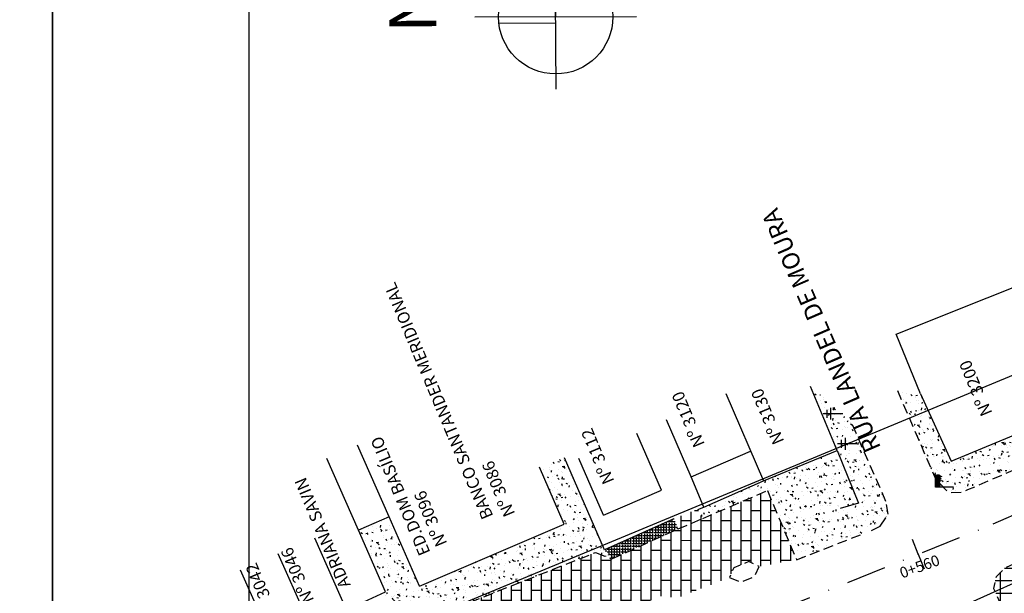
# Model space of a CAD drawing. Extents: x -345 to 2069, y 168 to 1209.
# Drawn here: x 497 to 623, y 754 to 827 of the extents above; entities that cross this region are included whole.
import ezdxf
from ezdxf.enums import TextEntityAlignment as Align

# ---------------------------------------------------------------- set-up
doc = ezdxf.new("R2010")
doc.units = 0
for name, pattern in [('CONTINUO', [0]), ('DASHDOT2', [0.5, 0.25, -0.125, 0, -0.125]), ('DASHDOTX2', [50.8, 25.4, -12.7, 0, -12.7]), ('DASHED2', [0.375, 0.25, -0.125])]:
    doc.linetypes.add(name, pattern=pattern)
doc.layers.get('0').update_dxf_attribs({"linetype": 'CONTINUOUS'})
for name, color, linetype in [('A_DES', 30, 'CONTINUOUS'), ('CORR', 150, 'CONTINUOUS'), ('EIXO', 12, 'DASHDOTX2'), ('ESTAQUEAMENTO', 7, 'CONTINUOUS'), ('NORTE', 7, 'CONTINUOUS'), ('PDES-INV', 20, 'CONTINUOUS'), ('T-BASALTO', 253, 'CONTINUOUS'), ('T-CONCRETO', 9, 'CONTINUOUS'), ('T-EDIF', 230, 'CONTINUOUS'), ('T-GRADE', 21, 'CONTINUOUS'), ('T-GRÊS', 53, 'CONTINUOUS'), ('T-MFIO-EXI', 7, 'DASHED2'), ('T-PARALELEPÍPEDO', 252, 'CONTINUOUS'), ('T-POSTE', 202, 'CONTINUO'), ('T-SINALEIRA', 151, 'CONTINUOUS'), ('T-TELHADO', 230, 'DASHDOT2'), ('T-TEXTM', 7, 'CONTINUOUS'), ('T-TEXTP', 7, 'CONTINUOUS'), ('TEXTG', 7, 'CONTINUOUS'), ('TEXTOS', 7, 'CONTINUOUS')]:
    doc.layers.add(name, color=color, linetype=linetype)
doc.styles.add('ARIAL', font='ARIAL.TTF')
doc.styles.add('ROMANS', font='romans', dxfattribs={"height": 0.2})
pattern_1 = [(139.9984551, (1667670.3464, -174809.8557), (0.2072719724, 2.368395109), [0.24765, -2.72415]), (84.9984551, (1667670.3464, -174809.8557), (-2.48374871, -0.458089767), [0.19812, -2.17932]), (190.4494551, (1667670.3637, -174809.6583), (-2.2764654337, 1.910313904), [0.21047, -2.31517]), (136.1826551, (1667669.686, -174809.8557), (0.546645283, 3.5240127934), [0.371475, -4.086225]), (186.6340551, (1667669.7316, -174809.562), (-3.216449009, 3.086341776), [0.315705, -3.472755]), (81.1824551, (1667669.686, -174809.8557), (-3.2164433145, 3.0863466034), [0.29718, -3.26898]), (110.9984551, (1667669.8511, -174809.5255), (1.3295048852, 1.9709575904), [0.24765, -2.72415]), (55.9984551, (1667669.851, -174809.5255), (-2.3944218955, 0.803490931), [0.19812, -2.17932]), (161.4498551, (1667669.962, -174809.3612), (-1.064922342, 2.774443095), [0.21047, -2.31517]), (127.4984551, (1667670.3464, -174809.8557), (-1.0992144223, 0.040181481), [0, -2.152904, 0, -2.21234, 0, -2.187575]), (97.4984551, (1667670.3464, -174809.8557), (-1.3023240501, 0.8686907282), [0, -1.261364, 0, -2.103374, 0, -0.833755]), (57.4984551, (1667670.3464, -174810.59205), (0.0745211999, 1.76267572845), [0, -0.8255, 0, -2.57556, 0, -3.41757]), (47.4984551, (1667670.3464, -174810.9222), (-0.3304924602, 1.92568827), [0, -1.07315, 0, -1.710436, 0, -2.42697])]
pattern_2 = [(89.9984551, (1667670.3464, -174809.8557), (-1.2699999995, 3.42437e-05), []), (179.9984551, (1667670.3464, -174809.8557), (-6.84874e-05, -2.539999999), [1.27, -1.27]), (179.9984551, (1667670.3464, -174808.5857), (-6.84874e-05, -2.539999999), [-1.27, 1.27])]

# ---------------------------------------------------------------- blocks, each defined once
blk = doc.blocks.new('A$C172B79DC')
at = {"layer": 'T-SINALEIRA', "linetype": 'CONTINUO'}
h = blk.add_hatch(color=240, dxfattribs=at)
edge = h.paths.add_edge_path()
edge.add_arc((0.3, 1.98), 0.254, 0, 360)
h = blk.add_hatch(color=50, dxfattribs=at)
edge = h.paths.add_edge_path()
edge.add_arc((0.81, 1.98), 0.254, 0, 360)
h = blk.add_hatch(color=112, dxfattribs=at)
edge = h.paths.add_edge_path()
edge.add_arc((1.32, 1.98), 0.254, 0, 360)
for p, q in [((0, 2.31), (1.6, 2.31)), ((0, 0), (0, 2.3))]:
    blk.add_line(p, q, dxfattribs=at)
for centre in [(0.3, 1.98, -10.5), (0.81, 1.98, -10.5), (1.32, 1.98, -10.5)]:
    blk.add_circle(centre, 0.254, dxfattribs=at)
blk = doc.blocks.new('NORTE')
at = {"layer": 'NORTE', "color": 7}
for p, q in [((0, -34.27), (0, 0)), ((-2.77, -34.27), (-2.77, -10.18)), ((2.45, -34.21), (2.45, -10.14)), ((-30.7, -34.27), (35.11, -34.27)), ((0, -34.27), (30.7, -34.27)), ((0, -34.27), (0, -68.55))]:
    blk.add_line(p, q, dxfattribs=at)
blk.add_circle((0, -34.27), 24.25, dxfattribs=at)
at = {"layer": 'NORTE', "color": 3}
blk.add_text('N', height=20, dxfattribs=at).set_placement((-6.52, 16.33))
blk = doc.blocks.new('A$C4D2A6950')
at = {"layer": 'PDES-INV', "linetype": 'CONTINUOUS', "xscale": 0.3, "yscale": 0.3, "zscale": 0.3, "rotation": 285.8363658140246}
blk.add_blockref('NORTE', (19.78, 12.94), dxfattribs=at)
blk = doc.blocks.new('SIMB_POSTE')
at = {"color": 0}
for points in [[(-0.75, 1.5), (0.75, 1.5)], [(-0.5, 2), (0.5, 2)], [(0, 0), (0, 2.5)]]:
    blk.add_lwpolyline(points, dxfattribs=at)
for tag in ['COTA', 'PONTO', 'DESC']:
    blk.add_attdef(tag, (0, 0), '', height=1)

msp = doc.modelspace()

# ---------------------------------------------------------------- hatches: boundary and pattern name
at = {"layer": 'T-BASALTO'}
h = msp.add_hatch(dxfattribs=at)
h.set_pattern_fill('AR-CONC', color=256, scale=0.013, angle=89.99846, style=0)
h.set_pattern_definition(pattern_1)
h.paths.add_polyline_path([(609.151, 779.627), (614.032, 768.296), (615.642, 766.667), (617.301, 766.675), (631.965, 772.968), (653.713, 782.244), (649.599, 791.475), (643.546, 789.04), (644.964, 785.317), (643.27, 784.803), (645.227, 782.811), (642.004, 781.336), (631.416, 777.061), (615.987, 770.643), (612.101, 779.224)])
h = msp.add_hatch(dxfattribs=at)
h.set_pattern_fill('AR-CONC', color=256, scale=0.013, angle=89.99846, style=0)
h.set_pattern_definition(pattern_1)
h.paths.add_polyline_path([(592.108, 768.146), (592.627, 766.893), (596.323, 758.097), (604.875, 761.445), (605.849, 761.819), (606.972, 762.391), (607.981, 763.9), (607.699, 765.51), (603.32, 775.508), (598.094, 780.149), (601.475, 772.016)])
h = msp.add_hatch(dxfattribs=at)
h.set_pattern_fill('AR-CONC', color=256, scale=0.013, angle=89.99846, style=0)
h.set_pattern_definition(pattern_1)
h.paths.add_polyline_path([(566.76, 762.63), (563.621, 769.858), (566.803, 771.08), (570.009, 763.749)])
h = msp.add_hatch(dxfattribs=at)
h.set_pattern_fill('AR-CONC', color=256, scale=0.013, angle=89.99846, style=0)
h.set_pattern_definition(pattern_1)
h.paths.add_polyline_path([(583.759, 764.509), (584.383, 763.355), (592.627, 766.893), (592.108, 768.146), (584.546, 764.797)])
h = msp.add_hatch(dxfattribs=at)
h.set_pattern_fill('AR-CONC', color=256, scale=0.013, angle=89.99846, style=0)
h.set_pattern_definition(pattern_1)
h.paths.add_polyline_path([(540.607, 761.85), (544.015, 754.006), (544.335, 750.845), (545.553, 750.334), (546.089, 749.268), (570.766, 759.021), (572.831, 758.225), (571.903, 759.34), (569.969, 763.85), (566.76, 762.63), (548.335, 754.74), (544.51, 763.545)])
at = {"layer": 'T-CONCRETO'}
h = msp.add_hatch(dxfattribs=at)
h.set_pattern_fill('ANGLE', color=256, scale=0.05, angle=89.99846, style=0)
h.set_pattern_definition([(89.998455103, (1667670.3464, -174809.8557), (-0.34924999987, 9.41702e-06), [0.254, -0.09525]), (179.998455103, (1667670.3464, -174809.8557), (-9.41702e-06, -0.34924999987), [0.254, -0.09525])])
h.paths.add_polyline_path([(572.831, 758.225), (571.903, 759.34), (580.719, 763.308), (581.28, 762.023)])
at = {"layer": 'T-GRÊS'}
h = msp.add_hatch(dxfattribs=at)
h.set_pattern_fill('NET', color=256, scale=0.5, angle=89.99846, style=0)
h.set_pattern_definition([(89.9984551, (1667670.3464, -174809.8557), (-1.5874999994, 4.28046e-05), []), (179.9984551, (1667670.3464, -174809.8557), (-4.28046e-05, -1.5874999994), [])])
h.paths.add_polyline_path([(634.363, 740.17), (628.88, 737.501), (621.408, 754.461), (621.711, 755.907), (622.805, 757.045), (623.927, 757.53), (628.253, 759.361), (629.228, 757.096), (627.897, 756.522), (629.937, 751.362)])
at = {"layer": 'T-PARALELEPÍPEDO'}
h = msp.add_hatch(dxfattribs=at)
h.set_pattern_fill('BRICK', color=256, scale=0.2, angle=89.99846, style=0)
h.set_pattern_definition(pattern_2)
h.paths.add_polyline_path([(546.089, 749.268), (547.997, 741.62), (549.479, 741.052), (556.16, 743.349), (556.798, 744.825), (570.672, 750.359), (571.957, 749.784), (577.094, 751.534), (577.702, 752.891), (579.571, 753.657), (580.894, 753.129), (587.791, 755.849), (588.348, 757.087), (590.262, 757.867), (591.557, 757.235), (596.323, 758.097), (592.627, 766.893), (584.383, 763.355), (581.28, 762.023), (572.831, 758.225), (570.766, 759.021)])
h = msp.add_hatch(dxfattribs=at)
h.set_pattern_fill('BRICK', color=256, scale=0.2, angle=89.99846, style=0)
h.set_pattern_definition(pattern_2)
h.paths.add_polyline_path([(581.28, 762.023), (580.719, 763.308), (583.759, 764.509), (584.383, 763.355)])

# ---------------------------------------------------------------- linework, layer by layer
at = {"layer": 'A_DES'}
msp.add_lwpolyline([(612.101, 779.224), (609.007, 786.786), (701.638, 823.773)], dxfattribs=at)
at = {"layer": 'CORR', "ltscale": 0.2}
for p, q in [((661.164, 797.048), (526.638, 741.268)), ((604.558, 746.45), (637.065, 761.01))]:
    msp.add_line(p, q, dxfattribs=at)
at = {"layer": 'EIXO', "ltscale": 0.2}
for p, q in [((621.322, 762.673), (634.04, 768.145)), ((526.638, 724.685), (619.886, 762.05))]:
    msp.add_line(p, q, dxfattribs=at)
msp.add_point((611.807, 758.813), dxfattribs=at)
at = {"layer": 'ESTAQUEAMENTO', "ltscale": 0.2}
for q in [(611.063, 760.669), (612.551, 756.956)]:
    msp.add_line((611.807, 758.813), q, dxfattribs=at)
msp.add_point((611.807, 758.813), dxfattribs=at)
at = {"layer": 'T-EDIF', "linetype": 'CONTINUOUS'}
for p, q in [((587.328, 779.236), (592.108, 768.146)), ((582.906, 768.659), (579.767, 775.887)), ((579.151, 766.952), (576.011, 774.179)), ((544.51, 763.545), (540.477, 772.66)), ((582.906, 768.659), (590.484, 771.914)), ((540.607, 761.85), (536.574, 770.965)), ((571.76, 763.768), (568.62, 770.995)), ((566.76, 762.63), (563.621, 769.858)), ((548.335, 754.74), (544.51, 763.545)), ((544.015, 754.006), (540.607, 761.85)), ((539.072, 751.748), (535.039, 760.863)), ((534.418, 749.751), (530.385, 758.866)), ((529.622, 747.655), (525.589, 756.77))]:
    msp.add_line(p, q, dxfattribs=at)
at = {"layer": 'T-EDIF', "linetype": 'CONTINUOUS', "flags": 128}
for points in [[(592.108, 768.146), (601.475, 772.016), (598.094, 780.149)], [(571.76, 763.768), (579.151, 766.952)], [(548.335, 754.74), (566.76, 762.63)], [(526.638, 746.404), (529.622, 747.655), (534.418, 749.751), (539.072, 751.748), (544.015, 754.006)]]:
    msp.add_lwpolyline(points, dxfattribs=at)
at = {"layer": 'T-GRADE', "linetype": 'CONTINUOUS'}
for p, q in [((571.903, 759.34), (566.803, 771.08)), ((584.546, 764.797), (582.906, 768.659)), ((583.759, 764.509), (584.546, 764.797)), ((544.51, 763.545), (540.607, 761.85)), ((580.719, 763.308), (571.903, 759.34))]:
    msp.add_line(p, q, dxfattribs=at)
at = {"layer": 'T-GRADE', "linetype": 'CONTINUO', "flags": 128}
msp.add_lwpolyline([(612.101, 779.224), (615.987, 770.643), (631.416, 777.061), (628.72, 783.506), (634.04, 785.464)], dxfattribs=at)
at = {"layer": 'T-GRADE', "linetype": 'CONTINUOUS', "flags": 128}
for points in [[(601.475, 772.016), (604.205, 765.292), (601.876, 764.605)], [(584.546, 764.797), (592.108, 768.146)]]:
    msp.add_lwpolyline(points, dxfattribs=at)
at = {"layer": 'T-MFIO-EXI', "linetype": 'DASHED2', "ltscale": 5}
for p, q in [((584.383, 763.355), (592.627, 766.893)), ((592.627, 766.893), (596.323, 758.097)), ((607.981, 763.9), (607.699, 765.51)), ((581.28, 762.023), (584.383, 763.355)), ((606.972, 762.391), (607.981, 763.9)), ((572.831, 758.225), (581.28, 762.023)), ((605.849, 761.819), (606.972, 762.391)), ((596.323, 758.097), (604.875, 761.445)), ((546.089, 749.268), (570.766, 759.021)), ((570.766, 759.021), (572.831, 758.225))]:
    msp.add_line(p, q, dxfattribs=at)
at = {"layer": 'T-MFIO-EXI', "linetype": 'DASHED2', "ltscale": 5, "flags": 128}
for points in [[(609.151, 779.627), (614.032, 768.296), (615.642, 766.667), (617.301, 766.675), (618.132, 767.016), (631.965, 772.968), (667.813, 788.257), (701.534, 802.77), (701.638, 802.814)], [(701.638, 790.967), (679.273, 781.01), (645.614, 766.733), (628.253, 759.361), (623.927, 757.53), (622.805, 757.045), (621.711, 755.907), (621.4, 754.457), (628.88, 737.501)], [(607.699, 765.51), (603.32, 775.508)], [(587.791, 755.849), (589.172, 755.261), (590.982, 755.958), (591.557, 757.235), (590.262, 757.867), (588.348, 757.087), (587.791, 755.849)]]:
    msp.add_lwpolyline(points, dxfattribs=at)
at = {"layer": 'TEXTOS'}
for points in [[(291.638, 673.526), (501.638, 673.526), (501.638, 970.526), (291.638, 970.526)], [(501.638, 673.526), (711.638, 673.526), (711.638, 970.526), (501.638, 970.526)], [(526.638, 683.526), (701.638, 683.526), (701.638, 960.526), (526.638, 960.526)]]:
    msp.add_lwpolyline(points, close=True, dxfattribs=at)

# ---------------------------------------------------------------- block references
at = {"rotation": 164.4286323744853}
msp.add_blockref('A$C4D2A6950', (577.926, 834.28, -5.578), dxfattribs=at)
at = {"layer": 'T-POSTE', "rotation": 89.99845510255027}
for p in [(602.203, 776.67), (604.049, 772.837)]:
    msp.add_blockref('SIMB_POSTE', p, dxfattribs=at)
at = {"layer": 'T-TELHADO', "linetype": 'CONTINUO', "rotation": 89.99845510255027}
msp.add_blockref('A$C172B79DC', (616.311, 767.343), dxfattribs=at)

# ---------------------------------------------------------------- texts
at = {"layer": 'T-TEXTM', "ltscale": 0.5, "style": 'ROMANS'}
msp.add_text('RUA LANDEL DE MOURA', height=2.2, rotation=113.41158, dxfattribs=at).set_placement((600.466, 787.66), align=Align.CENTER)
at = {"layer": 'T-TEXTP', "ltscale": 0.5, "style": 'ROMANS'}
for s, p in [('BANCO SANTANDER MERIDIONAL', (551.495, 778.587)), ('Nº 3200', (619.826, 780.208)), ('Nº 3120', (583.251, 776.24)), ('Nº 3130', (593.34, 776.6)), ('Nº 3112', (571.719, 771.548)), ('ED.DOM BASÍLIO', (546.63, 766.497)), ('Nº 3086', (559.107, 767.398)), ('ADRIANA SAVIN', (536.721, 761.806)), ('Nº 3096', (550.459, 763.609)), ('Nº 3046', (533.522, 756.392)), ('Nº 3042', (529.018, 754.407))]:
    msp.add_text(s, height=1.5309, rotation=112.76174, dxfattribs=at).set_placement(p, align=Align.CENTER)
at = {"layer": 'TEXTG', "ltscale": 0.5, "style": 'ARIAL'}
msp.add_text('0+560', height=1.386, rotation=19.88668, dxfattribs=at).set_placement((612.218, 756.59), align=Align.CENTER)

doc.saveas('drawing.dxf')
